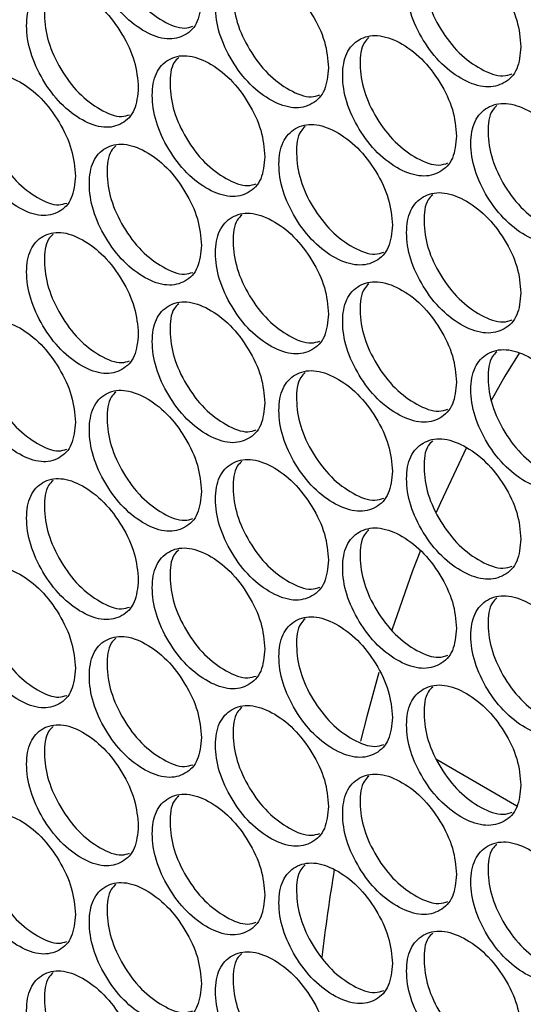
# Model space of a CAD drawing. Units: millimetres. Extents: x -505 to 1570, y -666 to 1372.
# Drawn here: x 880 to 919, y 781 to 857 of the extents above; entities that cross this region are included whole.
import ezdxf

# ---------------------------------------------------------------- set-up
doc = ezdxf.new("R2010")
doc.units = ezdxf.units.MM

msp = doc.modelspace()

# ---------------------------------------------------------------- linework, layer by layer
at = {"color": 7, "linetype": 'Continuous', "lineweight": 25}
msp.add_line((918.101, 796.456), (911.81, 800.087), dxfattribs=at)
at = {"color": 7, "linetype": 'Continuous', "lineweight": 25, "flags": 128}
for points in [[(918.262, 831.579), (917.172, 829.783), (916.069, 827.86)], [(914.176, 824.273), (912.157, 819.972), (911.831, 819.224)], [(910.616, 816.273), (910.006, 814.686), (908.401, 810.101)], [(907.386, 806.817), (906.44, 803.402), (905.955, 801.488)]]:
    msp.add_lwpolyline(points, dxfattribs=at)
at = {"color": 7, "linetype": 'Continuous', "lineweight": 25}
msp.add_arc((1052.179, 767.029), 150.269, 170.60227, 173.23818, dxfattribs=at)
for points, knots in [([(893.614, 859.031), (893.556, 859.708), (893.439, 861.061), (892.401, 863.237), (890.978, 865.142), (889.256, 866.428), (887.539, 867.03), (886.112, 866.691), (885.116, 865.632), (884.813, 863.864), (885.115, 861.762), (886.112, 859.601), (887.539, 857.688), (889.256, 856.402), (890.977, 855.8), (892.401, 856.148), (893.438, 857.193), (893.555, 858.418), (893.614, 859.031)], [0, 0, 0, 0, 0.062453, 0.124926, 0.187471, 0.249981, 0.312532, 0.375032, 0.437539, 0.499986, 0.562482, 0.624943, 0.687487, 0.749993, 0.81256, 0.875051, 0.937535, 1, 1, 1, 1]), ([(886.968, 866.74), (886.841, 866.619), (886.371, 866.174), (886.22, 864.669), (886.493, 862.604), (887.495, 860.436), (888.922, 858.516), (890.622, 857.268), (892.075, 856.663), (892.736, 856.87), (892.942, 856.935)], [0, 0, 0, 0, 0.054397, 0.200889, 0.347493, 0.493963, 0.640564, 0.787037, 0.933624, 1, 1, 1, 1]), ([(918.409, 855.341), (918.349, 856.017), (918.23, 857.369), (917.172, 859.532), (915.721, 861.42), (913.965, 862.685), (912.215, 863.267), (910.76, 862.91), (909.744, 861.838), (909.435, 860.068), (909.744, 857.969), (910.76, 855.82), (912.215, 853.924), (913.965, 852.659), (915.721, 852.078), (917.172, 852.443), (918.229, 853.501), (918.349, 854.728), (918.409, 855.341)], [0, 0, 0, 0, 0.062455, 0.124925, 0.187468, 0.249979, 0.312536, 0.37503, 0.437537, 0.499985, 0.562482, 0.624942, 0.68749, 0.749996, 0.812559, 0.875052, 0.937535, 1, 1, 1, 1]), ([(911.561, 862.953), (911.436, 862.836), (910.964, 862.388), (910.813, 860.888), (911.09, 858.827), (912.113, 856.671), (913.567, 854.77), (915.302, 853.538), (916.81, 852.949), (917.505, 853.177), (917.738, 853.253)], [0, 0, 0, 0, 0.051971, 0.197708, 0.343562, 0.489276, 0.635131, 0.780836, 0.926673, 1, 1, 1, 1]), ([(903.474, 853.701), (903.416, 854.378), (903.298, 855.73), (902.252, 857.901), (900.818, 859.799), (899.082, 861.077), (897.352, 861.671), (895.914, 861.325), (894.909, 860.261), (894.604, 858.492), (894.909, 856.392), (895.914, 854.235), (897.352, 852.329), (899.082, 851.051), (900.817, 850.457), (902.252, 850.813), (903.297, 851.862), (903.415, 853.088), (903.474, 853.701)], [0, 0, 0, 0, 0.062454, 0.124926, 0.187466, 0.249978, 0.312532, 0.375031, 0.437535, 0.499984, 0.562479, 0.624937, 0.687486, 0.749994, 0.812557, 0.875049, 0.937535, 1, 1, 1, 1]), ([(896.747, 861.372), (896.621, 861.252), (896.151, 860.806), (896, 859.303), (896.274, 857.24), (897.285, 855.076), (898.723, 853.164), (900.437, 851.922), (901.912, 851.324), (902.586, 851.539), (902.803, 851.608)], [0, 0, 0, 0, 0.053425, 0.199614, 0.345914, 0.492072, 0.638378, 0.784522, 0.93081, 1, 1, 1, 1]), ([(888.713, 852.169), (888.654, 852.845), (888.538, 854.199), (887.504, 856.377), (886.087, 858.286), (884.371, 859.576), (882.662, 860.182), (881.241, 859.846), (880.248, 858.79), (879.947, 857.023), (880.248, 854.92), (881.241, 852.757), (882.662, 850.84), (884.372, 849.55), (886.086, 848.944), (887.504, 849.289), (888.537, 850.331), (888.654, 851.556), (888.713, 852.169)], [0, 0, 0, 0, 0.062455, 0.124926, 0.187467, 0.249977, 0.312535, 0.375032, 0.437537, 0.499986, 0.562483, 0.624939, 0.68749, 0.749997, 0.812558, 0.87505, 0.937536, 1, 1, 1, 1]), ([(882.107, 859.896), (881.979, 859.775), (881.511, 859.33), (881.36, 857.824), (881.631, 855.758), (882.63, 853.588), (884.051, 851.665), (885.744, 850.413), (887.186, 849.805), (887.84, 850.008), (888.04, 850.071)], [0, 0, 0, 0, 0.05488, 0.201529, 0.348292, 0.494917, 0.641678, 0.788296, 0.935042, 1, 1, 1, 1]), ([(913.412, 848.419), (913.352, 849.095), (913.233, 850.447), (912.18, 852.613), (910.734, 854.504), (908.985, 855.774), (907.242, 856.359), (905.792, 856.006), (904.78, 854.937), (904.472, 853.167), (904.78, 851.068), (905.792, 848.916), (907.241, 847.017), (908.985, 845.747), (910.734, 845.162), (912.179, 845.524), (913.232, 846.579), (913.352, 847.806), (913.412, 848.419)], [0, 0, 0, 0, 0.062454, 0.124924, 0.187469, 0.249981, 0.312534, 0.375031, 0.437537, 0.499986, 0.562481, 0.624941, 0.687487, 0.749995, 0.812559, 0.875049, 0.937534, 1, 1, 1, 1]), ([(906.604, 856.05), (906.479, 855.932), (906.007, 855.486), (905.857, 853.984), (906.133, 851.922), (907.151, 849.764), (908.6, 847.859), (910.328, 846.624), (911.825, 846.032), (912.513, 846.255), (912.741, 846.329)], [0, 0, 0, 0, 0.052456, 0.198341, 0.344337, 0.490189, 0.636197, 0.782051, 0.928038, 1, 1, 1, 1]), ([(898.535, 846.815), (898.476, 847.491), (898.358, 848.844), (897.317, 851.018), (895.888, 852.919), (894.159, 854.202), (892.436, 854.799), (891.004, 854.456), (890.003, 853.395), (889.699, 851.627), (890.002, 849.526), (891.003, 847.367), (892.436, 845.457), (894.159, 844.175), (895.888, 843.577), (897.317, 843.929), (898.358, 844.976), (898.476, 846.202), (898.535, 846.815)], [0, 0, 0, 0, 0.062455, 0.124922, 0.187468, 0.249978, 0.312536, 0.37503, 0.437539, 0.499987, 0.562483, 0.624942, 0.687491, 0.749997, 0.812559, 0.87505, 0.937536, 1, 1, 1, 1]), ([(891.848, 854.504), (891.721, 854.385), (891.251, 853.939), (891.1, 852.435), (891.374, 850.37), (892.38, 848.205), (893.813, 846.289), (895.52, 845.044), (896.984, 844.442), (897.651, 844.653), (897.863, 844.72)], [0, 0, 0, 0, 0.053906, 0.200246, 0.346698, 0.493005, 0.639463, 0.78577, 0.932221, 1, 1, 1, 1]), ([(883.831, 845.318), (883.773, 845.995), (883.656, 847.348), (882.627, 849.529), (881.215, 851.441), (879.507, 852.736), (877.804, 853.346), (876.389, 853.013), (875.4, 851.959), (875.1, 850.193), (875.4, 848.09), (876.389, 845.924), (877.804, 844.003), (879.507, 842.709), (881.215, 842.099), (882.627, 842.441), (883.656, 843.48), (883.772, 844.705), (883.831, 845.318)], [0, 0, 0, 0, 0.062455, 0.124923, 0.187466, 0.249977, 0.312537, 0.37503, 0.437538, 0.499986, 0.562483, 0.624941, 0.687489, 0.749997, 0.81256, 0.875048, 0.937536, 1, 1, 1, 1]), ([(877.266, 853.064), (877.138, 852.943), (876.67, 852.498), (876.519, 850.991), (876.789, 848.924), (877.784, 846.752), (879.199, 844.825), (880.885, 843.569), (882.316, 842.958), (882.963, 843.158), (883.158, 843.219)], [0, 0, 0, 0, 0.055364, 0.20217, 0.349093, 0.495873, 0.642799, 0.78958, 0.936488, 1, 1, 1, 1]), ([(923.425, 843.185), (923.365, 843.86), (923.245, 845.212), (922.183, 847.373), (920.727, 849.257), (918.964, 850.518), (917.208, 851.095), (915.747, 850.734), (914.727, 849.661), (914.417, 847.889), (914.727, 845.792), (915.747, 843.645), (917.208, 841.753), (918.964, 840.492), (920.727, 839.915), (922.183, 840.284), (923.244, 841.344), (923.364, 842.571), (923.425, 843.185)], [0, 0, 0, 0, 0.062454, 0.124925, 0.187471, 0.249976, 0.312532, 0.375029, 0.437538, 0.499986, 0.562481, 0.624941, 0.687486, 0.749992, 0.812561, 0.875052, 0.937535, 1, 1, 1, 1]), ([(916.536, 850.777), (916.413, 850.66), (915.94, 850.213), (915.789, 848.713), (916.067, 846.653), (917.094, 844.499), (918.554, 842.602), (920.295, 841.374), (921.814, 840.788), (922.516, 841.019), (922.754, 841.098)], [0, 0, 0, 0, 0.051491, 0.197084, 0.342788, 0.488355, 0.634057, 0.779613, 0.925303, 1, 1, 1, 1]), ([(908.433, 841.509), (908.374, 842.185), (908.256, 843.537), (907.206, 845.706), (905.766, 847.6), (904.024, 848.874), (902.287, 849.464), (900.844, 849.114), (899.835, 848.048), (899.529, 846.278), (899.835, 844.178), (900.843, 842.024), (902.287, 840.121), (904.024, 838.848), (905.766, 838.258), (907.206, 838.617), (908.255, 839.669), (908.374, 840.896), (908.433, 841.509)], [0, 0, 0, 0, 0.062454, 0.124924, 0.187467, 0.249982, 0.312537, 0.375033, 0.437539, 0.499988, 0.562485, 0.624942, 0.687491, 0.749996, 0.812562, 0.87505, 0.937536, 1, 1, 1, 1]), ([(901.666, 849.16), (901.541, 849.041), (901.069, 848.595), (900.919, 847.092), (901.194, 845.03), (902.208, 842.869), (903.652, 840.96), (905.373, 839.722), (906.859, 839.127), (907.54, 839.346), (907.762, 839.417)], [0, 0, 0, 0, 0.052943, 0.198977, 0.345123, 0.491136, 0.637278, 0.783289, 0.929416, 1, 1, 1, 1]), ([(893.614, 839.94), (893.556, 840.617), (893.439, 841.97), (892.401, 844.146), (890.978, 846.051), (889.256, 847.338), (887.539, 847.94), (886.112, 847.6), (885.116, 846.541), (884.813, 844.774), (885.115, 842.672), (886.112, 840.511), (887.539, 838.597), (889.256, 837.311), (890.977, 836.709), (892.401, 837.058), (893.438, 838.102), (893.555, 839.328), (893.614, 839.94)], [0, 0, 0, 0, 0.062454, 0.124926, 0.187472, 0.249981, 0.312532, 0.375032, 0.437539, 0.499986, 0.562483, 0.624943, 0.687487, 0.749993, 0.81256, 0.875051, 0.937536, 1, 1, 1, 1]), ([(886.968, 847.649), (886.841, 847.529), (886.371, 847.084), (886.22, 845.578), (886.493, 843.513), (887.495, 841.345), (888.922, 839.426), (890.622, 838.177), (892.075, 837.572), (892.736, 837.78), (892.942, 837.844)], [0, 0, 0, 0, 0.054397, 0.200887, 0.347493, 0.493963, 0.640563, 0.787036, 0.933623, 1, 1, 1, 1]), ([(918.409, 836.25), (918.349, 836.926), (918.23, 838.278), (917.172, 840.442), (915.721, 842.329), (913.965, 843.595), (912.215, 844.176), (910.76, 843.819), (909.744, 842.748), (909.435, 840.977), (909.744, 838.878), (910.76, 836.729), (912.215, 834.833), (913.965, 833.568), (915.721, 832.987), (917.172, 833.353), (918.229, 834.41), (918.349, 835.637), (918.409, 836.25)], [0, 0, 0, 0, 0.062455, 0.124926, 0.187468, 0.249979, 0.312537, 0.375031, 0.437537, 0.499986, 0.562482, 0.624943, 0.68749, 0.749996, 0.812559, 0.875053, 0.937535, 1, 1, 1, 1]), ([(911.561, 843.862), (911.436, 843.745), (910.964, 843.298), (910.813, 841.797), (911.09, 839.736), (912.113, 837.58), (913.567, 835.679), (915.302, 834.447), (916.81, 833.859), (917.505, 834.086), (917.738, 834.162)], [0, 0, 0, 0, 0.051969, 0.197709, 0.343561, 0.489276, 0.635131, 0.780836, 0.926674, 1, 1, 1, 1]), ([(903.474, 834.611), (903.416, 835.287), (903.298, 836.64), (902.252, 838.811), (900.818, 840.709), (899.082, 841.987), (897.352, 842.58), (895.914, 842.234), (894.909, 841.17), (894.604, 839.401), (894.909, 837.301), (895.914, 835.144), (897.352, 833.238), (899.082, 831.96), (900.817, 831.367), (902.252, 831.722), (903.297, 832.771), (903.415, 833.998), (903.474, 834.611)], [0, 0, 0, 0, 0.062455, 0.1249256, 0.1874666, 0.2499788, 0.3125316, 0.3750315, 0.437536, 0.4999835, 0.5624794, 0.6249374, 0.6874863, 0.7499941, 0.8125575, 0.8750496, 0.9375359, 1, 1, 1, 1]), ([(896.747, 842.281), (896.621, 842.161), (896.151, 841.716), (896, 840.212), (896.274, 838.149), (897.285, 835.986), (898.723, 834.073), (900.437, 832.831), (901.912, 832.233), (902.586, 832.448), (902.803, 832.518)], [0, 0, 0, 0, 0.053425, 0.199612, 0.345914, 0.492072, 0.638378, 0.784521, 0.930809, 1, 1, 1, 1]), ([(888.713, 833.078), (888.654, 833.755), (888.538, 835.108), (887.504, 837.287), (886.087, 839.195), (884.371, 840.485), (882.662, 841.092), (881.241, 840.755), (880.248, 839.699), (879.947, 837.932), (880.248, 835.83), (881.241, 833.666), (882.662, 831.749), (884.372, 830.459), (886.086, 829.853), (887.504, 830.198), (888.537, 831.24), (888.654, 832.465), (888.713, 833.078)], [0, 0, 0, 0, 0.062455, 0.124926, 0.187466, 0.249976, 0.312535, 0.375032, 0.437537, 0.499985, 0.562482, 0.624938, 0.687489, 0.749996, 0.812557, 0.875049, 0.937535, 1, 1, 1, 1]), ([(882.107, 840.805), (881.979, 840.684), (881.511, 840.24), (881.36, 838.733), (881.631, 836.667), (882.63, 834.498), (884.051, 832.574), (885.744, 831.322), (887.186, 830.714), (887.84, 830.918), (888.04, 830.98)], [0, 0, 0, 0, 0.05488, 0.201529, 0.348291, 0.494915, 0.641677, 0.788295, 0.935041, 1, 1, 1, 1]), ([(913.412, 829.328), (913.352, 830.004), (913.233, 831.356), (912.18, 833.522), (910.734, 835.413), (908.985, 836.683), (907.242, 837.268), (905.792, 836.915), (904.78, 835.846), (904.472, 834.076), (904.78, 831.977), (905.792, 829.826), (907.241, 827.926), (908.985, 826.657), (910.734, 826.071), (912.179, 826.434), (913.232, 827.488), (913.352, 828.715), (913.412, 829.328)], [0, 0, 0, 0, 0.062455, 0.124925, 0.187469, 0.249982, 0.312534, 0.375031, 0.437537, 0.499986, 0.562482, 0.624942, 0.687488, 0.749995, 0.812559, 0.875049, 0.937535, 1, 1, 1, 1]), ([(906.604, 836.96), (906.479, 836.842), (906.007, 836.395), (905.857, 834.894), (906.133, 832.832), (907.151, 830.673), (908.6, 828.768), (910.328, 827.533), (911.825, 826.941), (912.513, 827.165), (912.741, 827.238)], [0, 0, 0, 0, 0.052457, 0.198339, 0.344337, 0.490189, 0.636197, 0.782052, 0.928038, 1, 1, 1, 1]), ([(898.535, 827.724), (898.476, 828.401), (898.358, 829.754), (897.317, 831.927), (895.888, 833.829), (894.159, 835.111), (892.436, 835.709), (891.004, 835.366), (890.003, 834.304), (889.699, 832.536), (890.002, 830.435), (891.003, 828.276), (892.436, 826.366), (894.159, 825.084), (895.888, 824.487), (897.317, 824.838), (898.358, 825.885), (898.476, 827.111), (898.535, 827.724)], [0, 0, 0, 0, 0.062455, 0.124922, 0.187467, 0.249978, 0.312535, 0.37503, 0.437538, 0.499986, 0.562482, 0.624941, 0.68749, 0.749996, 0.812558, 0.875049, 0.937536, 1, 1, 1, 1]), ([(891.848, 835.414), (891.721, 835.294), (891.251, 834.848), (891.1, 833.344), (891.374, 831.28), (892.38, 829.114), (893.813, 827.198), (895.52, 825.953), (896.984, 825.351), (897.651, 825.563), (897.863, 825.63)], [0, 0, 0, 0, 0.053907, 0.200247, 0.346699, 0.493004, 0.639462, 0.785769, 0.93222, 1, 1, 1, 1]), ([(883.831, 826.227), (883.773, 826.904), (883.656, 828.258), (882.627, 830.439), (881.215, 832.35), (879.507, 833.645), (877.804, 834.255), (876.389, 833.922), (875.4, 832.868), (875.1, 831.102), (875.4, 828.999), (876.389, 826.833), (877.804, 824.913), (879.507, 823.618), (881.215, 823.008), (882.627, 823.35), (883.656, 824.389), (883.772, 825.614), (883.831, 826.227)], [0, 0, 0, 0, 0.062455, 0.124923, 0.187466, 0.249977, 0.312537, 0.375031, 0.437538, 0.499987, 0.562483, 0.624942, 0.687489, 0.749998, 0.81256, 0.875049, 0.937536, 1, 1, 1, 1]), ([(877.266, 833.974), (877.138, 833.852), (876.67, 833.408), (876.519, 831.9), (876.789, 829.834), (877.784, 827.661), (879.199, 825.734), (880.885, 824.479), (882.316, 823.868), (882.963, 824.068), (883.158, 824.128)], [0, 0, 0, 0, 0.055364, 0.202172, 0.349093, 0.495874, 0.6428, 0.789581, 0.936489, 1, 1, 1, 1]), ([(923.425, 824.094), (923.365, 824.77), (923.245, 826.121), (922.183, 828.282), (920.727, 830.166), (918.964, 831.427), (917.208, 832.004), (915.747, 831.644), (914.727, 830.571), (914.417, 828.798), (914.727, 826.701), (915.747, 824.554), (917.208, 822.662), (918.964, 821.401), (920.727, 820.824), (922.183, 821.193), (923.244, 822.253), (923.364, 823.48), (923.425, 824.094)], [0, 0, 0, 0, 0.062454, 0.124925, 0.187471, 0.249976, 0.312532, 0.375029, 0.437539, 0.499985, 0.562481, 0.624941, 0.687487, 0.749992, 0.812561, 0.875052, 0.937536, 1, 1, 1, 1]), ([(916.536, 831.686), (916.413, 831.569), (915.94, 831.122), (915.789, 829.622), (916.067, 827.562), (917.094, 825.409), (918.554, 823.511), (920.295, 822.283), (921.814, 821.697), (922.516, 821.929), (922.754, 822.007)], [0, 0, 0, 0, 0.051492, 0.197083, 0.342789, 0.488356, 0.634057, 0.779613, 0.925302, 1, 1, 1, 1]), ([(908.433, 822.418), (908.374, 823.094), (908.256, 824.447), (907.206, 826.615), (905.766, 828.51), (904.024, 829.784), (902.287, 830.373), (900.844, 830.023), (899.835, 828.957), (899.529, 827.187), (899.835, 825.088), (900.843, 822.934), (902.287, 821.031), (904.024, 819.757), (905.766, 819.168), (907.206, 819.526), (908.255, 820.578), (908.374, 821.805), (908.433, 822.418)], [0, 0, 0, 0, 0.062454, 0.124924, 0.187466, 0.249981, 0.312537, 0.375032, 0.437539, 0.499987, 0.562484, 0.624941, 0.687491, 0.749995, 0.812561, 0.87505, 0.937535, 1, 1, 1, 1]), ([(901.666, 830.069), (901.541, 829.95), (901.069, 829.504), (900.919, 828.002), (901.194, 825.939), (902.208, 823.778), (903.652, 821.869), (905.373, 820.631), (906.859, 820.036), (907.54, 820.255), (907.762, 820.327)], [0, 0, 0, 0, 0.052945, 0.198978, 0.345124, 0.491135, 0.637278, 0.783289, 0.929417, 1, 1, 1, 1]), ([(893.614, 820.85), (893.556, 821.526), (893.439, 822.88), (892.401, 825.056), (890.978, 826.96), (889.256, 828.247), (887.539, 828.849), (886.112, 828.509), (885.116, 827.45), (884.813, 825.683), (885.115, 823.581), (886.112, 821.42), (887.539, 819.506), (889.256, 818.22), (890.977, 817.618), (892.401, 817.967), (893.438, 819.011), (893.555, 820.237), (893.614, 820.85)], [0, 0, 0, 0, 0.062454, 0.124926, 0.187472, 0.249981, 0.312532, 0.375033, 0.437539, 0.499987, 0.562483, 0.624944, 0.687488, 0.749994, 0.812561, 0.875052, 0.937536, 1, 1, 1, 1]), ([(886.968, 828.558), (886.841, 828.438), (886.371, 827.993), (886.22, 826.488), (886.493, 824.422), (887.495, 822.255), (888.922, 820.335), (890.622, 819.086), (892.075, 818.481), (892.736, 818.689), (892.942, 818.754)], [0, 0, 0, 0, 0.054395, 0.200887, 0.347492, 0.493963, 0.640563, 0.787037, 0.933624, 1, 1, 1, 1]), ([(918.409, 817.16), (918.349, 817.836), (918.23, 819.188), (917.172, 821.351), (915.721, 823.238), (913.965, 824.504), (912.215, 825.085), (910.76, 824.728), (909.744, 823.657), (909.435, 821.886), (909.744, 819.788), (910.76, 817.639), (912.215, 815.743), (913.965, 814.477), (915.721, 813.896), (917.172, 814.262), (918.229, 815.319), (918.349, 816.546), (918.409, 817.16)], [0, 0, 0, 0, 0.0624551, 0.1249255, 0.1874674, 0.249979, 0.3125365, 0.3750302, 0.437536, 0.4999854, 0.5624816, 0.6249415, 0.6874895, 0.7499957, 0.8125585, 0.8750519, 0.9375339, 1, 1, 1, 1]), ([(911.561, 824.772), (911.436, 824.654), (910.964, 824.207), (910.813, 822.707), (911.09, 820.646), (912.113, 818.49), (913.567, 816.588), (915.302, 815.357), (916.81, 814.768), (917.505, 814.995), (917.738, 815.071)], [0, 0, 0, 0, 0.051971, 0.19771, 0.343562, 0.489276, 0.635131, 0.780836, 0.926674, 1, 1, 1, 1]), ([(903.474, 815.52), (903.416, 816.196), (903.298, 817.549), (902.252, 819.72), (900.818, 821.618), (899.082, 822.896), (897.352, 823.49), (895.914, 823.143), (894.909, 822.079), (894.604, 820.31), (894.909, 818.21), (895.914, 816.054), (897.352, 814.147), (899.082, 812.869), (900.817, 812.276), (902.252, 812.631), (903.297, 813.681), (903.415, 814.907), (903.474, 815.52)], [0, 0, 0, 0, 0.062455, 0.124926, 0.187467, 0.249979, 0.312532, 0.375032, 0.437536, 0.499984, 0.562479, 0.624938, 0.687486, 0.749994, 0.812558, 0.87505, 0.937536, 1, 1, 1, 1]), ([(896.747, 823.19), (896.621, 823.071), (896.151, 822.625), (896, 821.122), (896.274, 819.058), (897.285, 816.895), (898.723, 814.983), (900.437, 813.741), (901.912, 813.142), (902.586, 813.358), (902.803, 813.427)], [0, 0, 0, 0, 0.053425, 0.199614, 0.345914, 0.492074, 0.638379, 0.784522, 0.93081, 1, 1, 1, 1]), ([(888.713, 813.987), (888.654, 814.664), (888.538, 816.018), (887.504, 818.196), (886.087, 820.104), (884.371, 821.395), (882.662, 822.001), (881.241, 821.665), (880.248, 820.608), (879.947, 818.842), (880.248, 816.739), (881.241, 814.575), (882.662, 812.658), (884.372, 811.368), (886.086, 810.762), (887.504, 811.107), (888.537, 812.149), (888.654, 813.374), (888.713, 813.987)], [0, 0, 0, 0, 0.062455, 0.124926, 0.187467, 0.249977, 0.312535, 0.375032, 0.437537, 0.499986, 0.562483, 0.624939, 0.68749, 0.749996, 0.812558, 0.87505, 0.937536, 1, 1, 1, 1]), ([(882.107, 821.715), (881.979, 821.594), (881.511, 821.149), (881.36, 819.643), (881.631, 817.577), (882.63, 815.407), (884.051, 813.483), (885.744, 812.231), (887.186, 811.623), (887.84, 811.827), (888.04, 811.89)], [0, 0, 0, 0, 0.05488, 0.201529, 0.348293, 0.494917, 0.641678, 0.788296, 0.935042, 1, 1, 1, 1]), ([(913.412, 810.237), (913.352, 810.913), (913.233, 812.266), (912.18, 814.432), (910.734, 816.323), (908.985, 817.592), (907.242, 818.178), (905.792, 817.824), (904.78, 816.756), (904.472, 814.985), (904.78, 812.886), (905.792, 810.735), (907.241, 808.835), (908.985, 807.566), (910.734, 806.981), (912.179, 807.343), (913.232, 808.397), (913.352, 809.624), (913.412, 810.237)], [0, 0, 0, 0, 0.0624546, 0.1249246, 0.1874692, 0.249982, 0.3125347, 0.3750314, 0.4375373, 0.4999862, 0.562482, 0.6249427, 0.6874879, 0.7499956, 0.8125597, 0.8750501, 0.9375352, 1, 1, 1, 1]), ([(906.604, 817.869), (906.479, 817.751), (906.007, 817.304), (905.857, 815.803), (906.133, 813.741), (907.151, 811.583), (908.6, 809.677), (910.328, 808.442), (911.825, 807.85), (912.513, 808.074), (912.741, 808.148)], [0, 0, 0, 0, 0.052456, 0.198341, 0.344337, 0.49019, 0.636197, 0.782052, 0.928038, 1, 1, 1, 1]), ([(898.535, 808.634), (898.476, 809.31), (898.358, 810.663), (897.317, 812.837), (895.888, 814.738), (894.159, 816.02), (892.436, 816.618), (891.004, 816.275), (890.003, 815.214), (889.699, 813.446), (890.002, 811.344), (891.003, 809.185), (892.436, 807.276), (894.159, 805.994), (895.888, 805.396), (897.317, 805.748), (898.358, 806.795), (898.476, 808.021), (898.535, 808.634)], [0, 0, 0, 0, 0.062455, 0.124922, 0.187468, 0.249978, 0.312536, 0.37503, 0.437539, 0.499987, 0.562483, 0.624942, 0.687491, 0.749997, 0.812559, 0.87505, 0.937536, 1, 1, 1, 1]), ([(891.848, 816.323), (891.721, 816.203), (891.251, 815.758), (891.1, 814.253), (891.374, 812.189), (892.38, 810.024), (893.813, 808.107), (895.52, 806.862), (896.984, 806.26), (897.651, 806.472), (897.863, 806.539)], [0, 0, 0, 0, 0.053906, 0.200246, 0.3467, 0.493005, 0.639463, 0.78577, 0.932221, 1, 1, 1, 1]), ([(883.831, 807.136), (883.773, 807.813), (883.656, 809.167), (882.627, 811.348), (881.215, 813.26), (879.507, 814.554), (877.804, 815.165), (876.389, 814.832), (875.4, 813.778), (875.1, 812.012), (875.4, 809.908), (876.389, 807.742), (877.804, 805.822), (879.507, 804.528), (881.215, 803.918), (882.627, 804.259), (883.656, 805.299), (883.772, 806.524), (883.831, 807.136)], [0, 0, 0, 0, 0.062455, 0.124923, 0.187466, 0.249977, 0.312537, 0.37503, 0.437538, 0.499986, 0.562483, 0.624941, 0.687489, 0.749997, 0.81256, 0.875048, 0.937535, 1, 1, 1, 1]), ([(877.266, 814.883), (877.138, 814.761), (876.67, 814.317), (876.519, 812.81), (876.789, 810.743), (877.784, 808.571), (879.199, 806.643), (880.885, 805.388), (882.316, 804.777), (882.963, 804.977), (883.158, 805.037)], [0, 0, 0, 0, 0.055364, 0.202172, 0.349093, 0.495872, 0.642799, 0.78958, 0.936488, 1, 1, 1, 1]), ([(923.425, 805.003), (923.365, 805.679), (923.245, 807.031), (922.183, 809.191), (920.727, 811.075), (918.964, 812.337), (917.208, 812.914), (915.747, 812.553), (914.727, 811.48), (914.417, 809.708), (914.727, 807.61), (915.747, 805.464), (917.208, 803.571), (918.964, 802.31), (920.727, 801.733), (922.183, 802.102), (923.244, 803.162), (923.364, 804.39), (923.425, 805.003)], [0, 0, 0, 0, 0.062454, 0.124925, 0.187471, 0.249976, 0.312533, 0.375029, 0.437539, 0.499986, 0.562481, 0.624942, 0.687487, 0.749993, 0.812561, 0.875053, 0.937535, 1, 1, 1, 1]), ([(916.536, 812.595), (916.413, 812.478), (915.94, 812.031), (915.789, 810.532), (916.067, 808.472), (917.094, 806.318), (918.554, 804.42), (920.295, 803.192), (921.814, 802.607), (922.516, 802.838), (922.754, 802.916)], [0, 0, 0, 0, 0.051491, 0.197084, 0.342788, 0.488356, 0.634057, 0.779614, 0.925303, 1, 1, 1, 1]), ([(908.433, 803.327), (908.374, 804.003), (908.256, 805.356), (907.206, 807.524), (905.766, 809.419), (904.024, 810.693), (902.287, 811.282), (900.844, 810.932), (899.835, 809.866), (899.529, 808.097), (899.835, 805.997), (900.843, 803.843), (902.287, 801.94), (904.024, 800.666), (905.766, 800.077), (907.206, 800.436), (908.255, 801.488), (908.374, 802.714), (908.433, 803.327)], [0, 0, 0, 0, 0.062454, 0.124924, 0.187467, 0.249982, 0.312537, 0.375033, 0.437539, 0.499988, 0.562485, 0.624942, 0.687491, 0.749995, 0.812562, 0.87505, 0.937536, 1, 1, 1, 1]), ([(901.666, 810.978), (901.541, 810.86), (901.069, 810.413), (900.919, 808.911), (901.194, 806.848), (902.208, 804.688), (903.652, 802.779), (905.373, 801.54), (906.859, 800.945), (907.54, 801.164), (907.762, 801.236)], [0, 0, 0, 0, 0.052943, 0.198977, 0.345124, 0.491136, 0.637278, 0.783289, 0.929416, 1, 1, 1, 1]), ([(893.614, 801.759), (893.556, 802.436), (893.439, 803.789), (892.401, 805.965), (890.978, 807.87), (889.256, 809.156), (887.539, 809.758), (886.112, 809.419), (885.116, 808.36), (884.813, 806.592), (885.115, 804.49), (886.112, 802.329), (887.539, 800.416), (889.256, 799.13), (890.977, 798.528), (892.401, 798.876), (893.438, 799.921), (893.555, 801.146), (893.614, 801.759)], [0, 0, 0, 0, 0.062454, 0.124926, 0.187471, 0.249981, 0.312532, 0.375032, 0.437539, 0.499987, 0.562482, 0.624943, 0.687487, 0.749993, 0.81256, 0.875051, 0.937535, 1, 1, 1, 1]), ([(886.968, 809.468), (886.841, 809.347), (886.371, 808.902), (886.22, 807.397), (886.493, 805.332), (887.495, 803.164), (888.922, 801.244), (890.622, 799.995), (892.075, 799.391), (892.736, 799.598), (892.942, 799.663)], [0, 0, 0, 0, 0.054397, 0.200889, 0.347493, 0.493962, 0.640563, 0.787036, 0.933623, 1, 1, 1, 1]), ([(918.409, 798.069), (918.349, 798.745), (918.23, 800.097), (917.172, 802.26), (915.721, 804.148), (913.965, 805.413), (912.215, 805.994), (910.76, 805.637), (909.744, 804.566), (909.435, 802.795), (909.744, 800.697), (910.76, 798.548), (912.215, 796.652), (913.965, 795.387), (915.721, 794.806), (917.172, 795.171), (918.229, 796.229), (918.349, 797.456), (918.409, 798.069)], [0, 0, 0, 0, 0.062455, 0.124925, 0.187468, 0.249979, 0.312537, 0.375031, 0.437536, 0.499986, 0.562483, 0.624943, 0.68749, 0.749996, 0.812559, 0.875052, 0.937535, 1, 1, 1, 1]), ([(911.561, 805.681), (911.436, 805.563), (910.964, 805.116), (910.813, 803.616), (911.09, 801.555), (912.113, 799.399), (913.567, 797.497), (915.302, 796.266), (916.81, 795.677), (917.505, 795.905), (917.738, 795.981)], [0, 0, 0, 0, 0.051969, 0.197709, 0.343562, 0.489277, 0.635131, 0.780836, 0.926674, 1, 1, 1, 1]), ([(903.474, 796.429), (903.416, 797.105), (903.298, 798.458), (902.252, 800.629), (900.818, 802.527), (899.082, 803.805), (897.352, 804.399), (895.914, 804.053), (894.909, 802.989), (894.604, 801.22), (894.909, 799.119), (895.914, 796.963), (897.352, 795.057), (899.082, 793.779), (900.817, 793.185), (902.252, 793.54), (903.297, 794.59), (903.415, 795.816), (903.474, 796.429)], [0, 0, 0, 0, 0.062455, 0.124926, 0.187466, 0.249979, 0.312532, 0.375031, 0.437535, 0.499984, 0.562479, 0.624937, 0.687486, 0.749994, 0.812557, 0.875049, 0.937535, 1, 1, 1, 1]), ([(896.747, 804.099), (896.621, 803.98), (896.151, 803.534), (896, 802.031), (896.274, 799.967), (897.285, 797.804), (898.723, 795.892), (900.437, 794.65), (901.912, 794.051), (902.586, 794.267), (902.803, 794.336)], [0, 0, 0, 0, 0.053425, 0.199614, 0.345914, 0.492072, 0.638378, 0.784522, 0.93081, 1, 1, 1, 1]), ([(888.713, 794.896), (888.654, 795.573), (888.538, 796.927), (887.504, 799.105), (886.087, 801.013), (884.371, 802.304), (882.662, 802.91), (881.241, 802.574), (880.248, 801.517), (879.947, 799.751), (880.248, 797.648), (881.241, 795.484), (882.662, 793.568), (884.372, 792.277), (886.086, 791.671), (887.504, 792.016), (888.537, 793.058), (888.654, 794.284), (888.713, 794.896)], [0, 0, 0, 0, 0.062455, 0.124925, 0.187466, 0.249976, 0.312534, 0.375031, 0.437536, 0.499985, 0.562482, 0.624938, 0.687489, 0.749996, 0.812557, 0.875049, 0.937535, 1, 1, 1, 1]), ([(882.107, 802.624), (881.979, 802.503), (881.511, 802.058), (881.36, 800.552), (881.631, 798.486), (882.63, 796.316), (884.051, 794.393), (885.744, 793.14), (887.186, 792.533), (887.84, 792.736), (888.04, 792.799)], [0, 0, 0, 0, 0.05488, 0.201529, 0.348291, 0.494915, 0.641677, 0.788295, 0.935041, 1, 1, 1, 1]), ([(913.412, 791.147), (913.352, 791.823), (913.233, 793.175), (912.18, 795.341), (910.734, 797.232), (908.985, 798.502), (907.242, 799.087), (905.792, 798.734), (904.78, 797.665), (904.472, 795.895), (904.78, 793.796), (905.792, 791.644), (907.241, 789.745), (908.985, 788.475), (910.734, 787.89), (912.179, 788.252), (913.232, 789.307), (913.352, 790.533), (913.412, 791.147)], [0, 0, 0, 0, 0.062455, 0.124925, 0.187469, 0.249981, 0.312534, 0.37503, 0.437537, 0.499986, 0.562482, 0.624942, 0.687487, 0.749995, 0.812559, 0.875049, 0.937534, 1, 1, 1, 1]), ([(906.604, 798.778), (906.479, 798.66), (906.007, 798.213), (905.857, 796.712), (906.133, 794.65), (907.151, 792.492), (908.6, 790.587), (910.328, 789.352), (911.825, 788.76), (912.513, 788.983), (912.741, 789.057)], [0, 0, 0, 0, 0.052456, 0.198341, 0.344337, 0.490189, 0.636197, 0.782051, 0.928038, 1, 1, 1, 1]), ([(898.535, 789.543), (898.476, 790.219), (898.358, 791.572), (897.317, 793.746), (895.888, 795.647), (894.159, 796.929), (892.436, 797.527), (891.004, 797.184), (890.003, 796.123), (889.699, 794.355), (890.002, 792.254), (891.003, 790.095), (892.436, 788.185), (894.159, 786.903), (895.888, 786.305), (897.317, 786.657), (898.358, 787.704), (898.476, 788.93), (898.535, 789.543)], [0, 0, 0, 0, 0.062454, 0.124921, 0.187467, 0.249977, 0.312535, 0.37503, 0.437538, 0.499986, 0.562482, 0.624941, 0.68749, 0.749996, 0.812558, 0.875049, 0.937536, 1, 1, 1, 1]), ([(891.848, 797.232), (891.721, 797.112), (891.251, 796.667), (891.1, 795.163), (891.374, 793.098), (892.38, 790.933), (893.813, 789.017), (895.52, 787.771), (896.984, 787.17), (897.651, 787.381), (897.863, 787.448)], [0, 0, 0, 0, 0.0539056, 0.2002459, 0.3466986, 0.4930037, 0.6394626, 0.7857698, 0.9322212, 1, 1, 1, 1]), ([(883.831, 788.045), (883.773, 788.722), (883.656, 790.076), (882.627, 792.257), (881.215, 794.169), (879.507, 795.464), (877.804, 796.074), (876.389, 795.741), (875.4, 794.687), (875.1, 792.921), (875.4, 790.817), (876.389, 788.651), (877.804, 786.731), (879.507, 785.437), (881.215, 784.827), (882.627, 785.169), (883.656, 786.208), (883.772, 787.433), (883.831, 788.045)], [0, 0, 0, 0, 0.062455, 0.124923, 0.187466, 0.249977, 0.312537, 0.375031, 0.437538, 0.499987, 0.562484, 0.624942, 0.687489, 0.749998, 0.81256, 0.875048, 0.937536, 1, 1, 1, 1]), ([(877.266, 795.792), (877.138, 795.67), (876.67, 795.226), (876.519, 793.719), (876.789, 791.652), (877.784, 789.48), (879.199, 787.553), (880.885, 786.297), (882.316, 785.686), (882.963, 785.886), (883.158, 785.947)], [0, 0, 0, 0, 0.055363, 0.202171, 0.349094, 0.495873, 0.642799, 0.78958, 0.936489, 1, 1, 1, 1]), ([(923.425, 785.912), (923.365, 786.588), (923.245, 787.94), (922.183, 790.101), (920.727, 791.985), (918.964, 793.246), (917.208, 793.823), (915.747, 793.462), (914.727, 792.389), (914.417, 790.617), (914.727, 788.52), (915.747, 786.373), (917.208, 784.48), (918.964, 783.219), (920.727, 782.643), (922.183, 783.012), (923.244, 784.072), (923.364, 785.299), (923.425, 785.912)], [0, 0, 0, 0, 0.062454, 0.124925, 0.187471, 0.249976, 0.312532, 0.375028, 0.437538, 0.499986, 0.562481, 0.624941, 0.687486, 0.749992, 0.812561, 0.875052, 0.937535, 1, 1, 1, 1]), ([(916.525, 793.492), (916.406, 793.379), (915.938, 792.935), (915.79, 791.44), (916.067, 789.381), (917.094, 787.227), (918.554, 785.329), (920.295, 784.101), (921.814, 783.516), (922.516, 783.747), (922.754, 783.826)], [0, 0, 0, 0, 0.049883, 0.195722, 0.341674, 0.487488, 0.633437, 0.77924, 0.925176, 1, 1, 1, 1]), ([(908.433, 784.237), (908.374, 784.913), (908.256, 786.265), (907.206, 788.434), (905.766, 790.328), (904.024, 791.602), (902.287, 792.192), (900.844, 791.842), (899.835, 790.776), (899.529, 789.006), (899.835, 786.906), (900.843, 784.752), (902.287, 782.849), (904.024, 781.576), (905.766, 780.986), (907.206, 781.345), (908.255, 782.397), (908.374, 783.623), (908.433, 784.237)], [0, 0, 0, 0, 0.062453, 0.124924, 0.187466, 0.249981, 0.312537, 0.375032, 0.437539, 0.499987, 0.562484, 0.624941, 0.687491, 0.749995, 0.812561, 0.87505, 0.937535, 1, 1, 1, 1]), ([(901.666, 791.888), (901.541, 791.769), (901.069, 791.323), (900.919, 789.82), (901.194, 787.758), (902.208, 785.597), (903.652, 783.688), (905.373, 782.449), (906.859, 781.854), (907.54, 782.074), (907.762, 782.145)], [0, 0, 0, 0, 0.052945, 0.198978, 0.345124, 0.491135, 0.637278, 0.783289, 0.929417, 1, 1, 1, 1]), ([(893.614, 782.668), (893.556, 783.345), (893.439, 784.698), (892.401, 786.874), (890.978, 788.779), (889.256, 790.066), (887.539, 790.667), (886.112, 790.328), (885.116, 789.269), (884.813, 787.502), (885.115, 785.4), (886.112, 783.238), (887.539, 781.325), (889.256, 780.039), (890.977, 779.437), (892.401, 779.785), (893.438, 780.83), (893.555, 782.056), (893.614, 782.668)], [0, 0, 0, 0, 0.062454, 0.124926, 0.187472, 0.249981, 0.312532, 0.375033, 0.437539, 0.499987, 0.562483, 0.624944, 0.687487, 0.749993, 0.81256, 0.875051, 0.937536, 1, 1, 1, 1]), ([(886.968, 790.377), (886.841, 790.256), (886.371, 789.811), (886.22, 788.306), (886.493, 786.241), (887.495, 784.073), (888.922, 782.153), (890.622, 780.905), (892.075, 780.3), (892.736, 780.508), (892.942, 780.572)], [0, 0, 0, 0, 0.054395, 0.200887, 0.347494, 0.493963, 0.640563, 0.787037, 0.933624, 1, 1, 1, 1]), ([(918.409, 778.978), (918.349, 779.654), (918.23, 781.006), (917.172, 783.169), (915.721, 785.057), (913.965, 786.322), (912.215, 786.904), (910.76, 786.547), (909.744, 785.476), (909.435, 783.705), (909.744, 781.606), (910.76, 779.457), (912.215, 777.561), (913.965, 776.296), (915.721, 775.715), (917.172, 776.081), (918.229, 777.138), (918.349, 778.365), (918.409, 778.978)], [0, 0, 0, 0, 0.062454, 0.124925, 0.187467, 0.249979, 0.312536, 0.37503, 0.437536, 0.499985, 0.562481, 0.624941, 0.687489, 0.749996, 0.812558, 0.875052, 0.937534, 1, 1, 1, 1]), ([(911.561, 786.59), (911.436, 786.473), (910.964, 786.026), (910.813, 784.525), (911.09, 782.464), (912.113, 780.308), (913.567, 778.407), (915.302, 777.175), (916.81, 776.586), (917.505, 776.814), (917.738, 776.89)], [0, 0, 0, 0, 0.051969, 0.197709, 0.343561, 0.489275, 0.63513, 0.780836, 0.926674, 1, 1, 1, 1]), ([(903.474, 777.338), (903.416, 778.015), (903.298, 779.368), (902.252, 781.538), (900.818, 783.436), (899.082, 784.714), (897.352, 785.308), (895.914, 784.962), (894.909, 783.898), (894.604, 782.129), (894.909, 780.029), (895.914, 777.872), (897.352, 775.966), (899.082, 774.688), (900.817, 774.094), (902.252, 774.45), (903.297, 775.499), (903.415, 776.725), (903.474, 777.338)], [0, 0, 0, 0, 0.062455, 0.1249256, 0.1874667, 0.249979, 0.312532, 0.3750319, 0.4375357, 0.499984, 0.56248, 0.624938, 0.6874864, 0.7499943, 0.812558, 0.8750496, 0.9375359, 1, 1, 1, 1]), ([(896.747, 785.009), (896.621, 784.889), (896.151, 784.443), (896, 782.94), (896.274, 780.877), (897.285, 778.714), (898.723, 776.801), (900.437, 775.559), (901.912, 774.961), (902.586, 775.176), (902.803, 775.245)], [0, 0, 0, 0, 0.053425, 0.199614, 0.345916, 0.492074, 0.638379, 0.784522, 0.93081, 1, 1, 1, 1]), ([(888.713, 775.806), (888.654, 776.482), (888.538, 777.836), (887.504, 780.014), (886.087, 781.923), (884.371, 783.213), (882.662, 783.819), (881.241, 783.483), (880.248, 782.427), (879.947, 780.66), (880.248, 778.557), (881.241, 776.394), (882.662, 774.477), (884.372, 773.187), (886.086, 772.581), (887.504, 772.926), (888.537, 773.968), (888.654, 775.193), (888.713, 775.806)], [0, 0, 0, 0, 0.062455, 0.124926, 0.187466, 0.249976, 0.312534, 0.375031, 0.437537, 0.499986, 0.562483, 0.624938, 0.687489, 0.749996, 0.812557, 0.87505, 0.937536, 1, 1, 1, 1]), ([(882.107, 783.533), (881.979, 783.412), (881.511, 782.968), (881.36, 781.461), (881.631, 779.395), (882.63, 777.225), (884.051, 775.302), (885.744, 774.05), (887.186, 773.442), (887.84, 773.646), (888.04, 773.708)], [0, 0, 0, 0, 0.05488, 0.201529, 0.348292, 0.494915, 0.641678, 0.788295, 0.935041, 1, 1, 1, 1])]:
    msp.add_open_spline(points, degree=3, knots=knots, dxfattribs=at)

doc.saveas('drawing.dxf')
